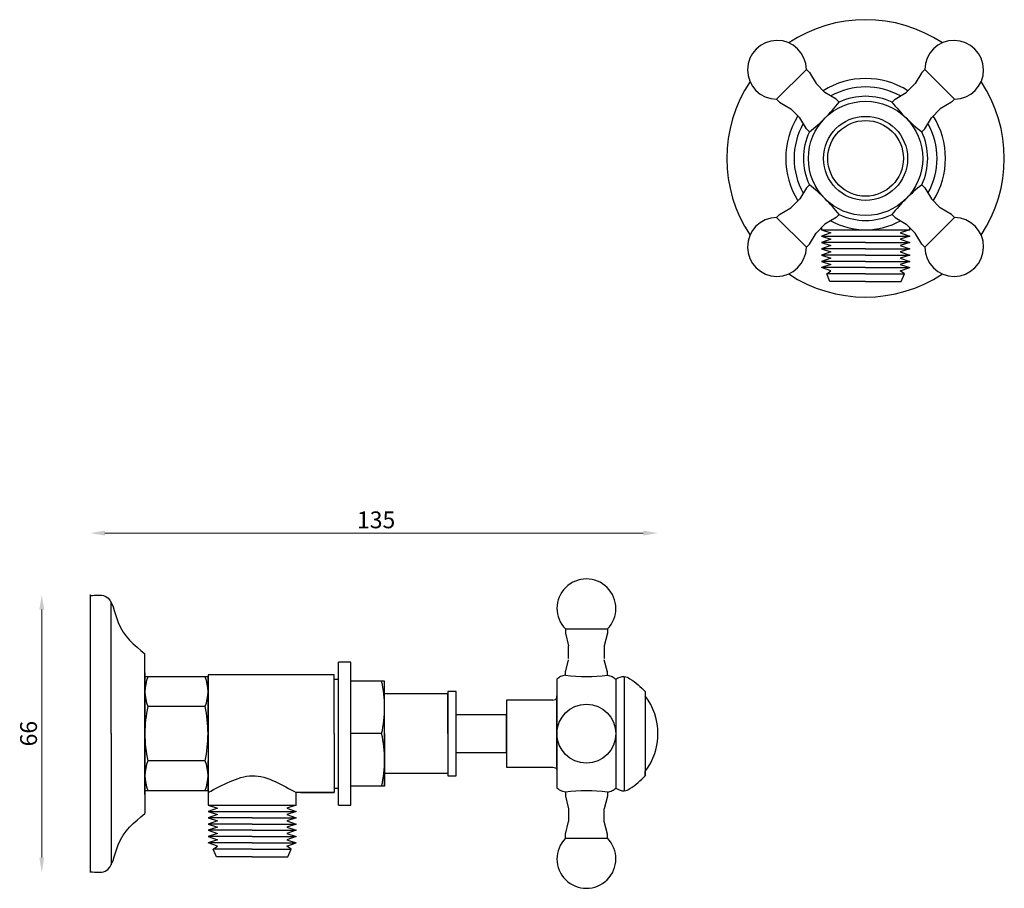
# Model space of a CAD drawing. Units: millimetres. Extents: x 856 to 1090, y 721 to 927.
import ezdxf

# ---------------------------------------------------------------- set-up
doc = ezdxf.new("R2010")
doc.units = ezdxf.units.MM
doc.styles.get("Standard").update_dxf_attribs({"font": 'txt.shx'})
doc.dimstyles.new('ISO-25', dxfattribs={"dimtxt": 2.5, "dimasz": 2.5, "dimexe": 1.25, "dimexo": 0.625, "dimtad": 1, "dimtxsty": 'Standard', "dimcen": 2.5, "dimadec": 0, "dimazin": 0, "dimtfac": 1, "dimtmove": 0, "dimatfit": 3, "dimfxl": 1, "dimarcsym": 0})

# ---------------------------------------------------------------- blocks, each defined once
blk = doc.blocks.new('*D4')
at = {"color": 0, "lineweight": 0}
blk.add_line((860.79, 786.91), (860.79, 727.91), dxfattribs=at)
at = {"color": 0}
for points in [[(860.21, 786.91), (861.38, 786.91), (860.79, 790.41)], [(860.21, 727.91), (861.38, 727.91), (860.79, 724.41)]]:
    blk.add_solid(points, dxfattribs=at)
at = {"layer": 'Defpoints', "color": 0}
for p in [(872.32, 790.41), (860.79, 724.41), (872.32, 724.41)]:
    blk.add_point(p, dxfattribs=at)
at = {"color": 0, "insert": (858.17, 757.41), "char_height": 4, "attachment_point": 5, "rotation": 90}
blk.add_mtext('66', dxfattribs=at)
blk = doc.blocks.new('*D3')
at = {"color": 0, "lineweight": 0}
blk.add_line((1003.83, 805.13), (875.82, 805.13), dxfattribs=at)
at = {"color": 0}
for points in [[(875.82, 805.72), (875.82, 804.55), (872.32, 805.13)], [(1003.83, 805.72), (1003.83, 804.55), (1007.33, 805.13)]]:
    blk.add_solid(points, dxfattribs=at)
at = {"layer": 'Defpoints', "color": 0}
for p in [(872.32, 805.13), (872.32, 790.41), (1007.33, 757.41)]:
    blk.add_point(p, dxfattribs=at)
at = {"color": 0, "insert": (940.32, 807.76), "char_height": 4, "attachment_point": 5}
blk.add_mtext('135', dxfattribs=at)

msp = doc.modelspace()

# ---------------------------------------------------------------- linework, layer by layer
for p, q in [((1042.64, 915.42), (1035.57, 908.35)), ((1042.64, 915.42), (1043.35, 914.72)), ((1043.35, 914.72), (1044.94, 912.06)), ((1070.08, 914.72), (1068.49, 912.06)), ((1070.79, 915.42), (1070.08, 914.72)), ((1077.86, 908.35), (1070.79, 915.42)), ((1047.06, 909.94), (1044.94, 912.06)), ((1068.49, 912.06), (1066.37, 909.94)), ((1049.72, 908.35), (1047.06, 909.94)), ((1063.72, 908.35), (1066.37, 909.94)), ((1035.57, 908.35), (1036.28, 907.65)), ((1036.28, 907.65), (1038.93, 906.05)), ((1050.42, 907.65), (1049.72, 908.35)), ((1063.01, 907.65), (1063.72, 908.35)), ((1077.15, 907.65), (1074.5, 906.05)), ((1077.86, 908.35), (1077.15, 907.65)), ((1038.93, 906.05), (1041.05, 903.93)), ((1042.64, 901.28), (1041.05, 903.93)), ((1070.79, 901.28), (1072.38, 903.93)), ((1072.38, 903.93), (1074.5, 906.05)), ((1043.35, 900.57), (1042.64, 901.28)), ((1070.08, 900.57), (1070.79, 901.28)), ((1043.35, 887.99), (1042.64, 887.28)), ((1070.08, 887.99), (1070.79, 887.28)), ((1042.64, 887.28), (1041.05, 884.63)), ((1070.79, 887.28), (1072.38, 884.63)), ((1038.93, 882.51), (1041.05, 884.63)), ((1072.38, 884.63), (1074.5, 882.51)), ((1035.57, 880.21), (1036.28, 880.92)), ((1036.28, 880.92), (1038.93, 882.51)), ((1050.42, 880.92), (1049.72, 880.21)), ((1063.01, 880.92), (1063.72, 880.21)), ((1077.15, 880.92), (1074.5, 882.51)), ((1077.86, 880.21), (1077.15, 880.92)), ((1042.64, 873.14), (1035.57, 880.21)), ((1047.06, 878.62), (1044.94, 876.5)), ((1049.72, 880.21), (1047.06, 878.62)), ((1063.72, 880.21), (1066.37, 878.62)), ((1068.49, 876.5), (1066.37, 878.62)), ((1077.86, 880.21), (1070.79, 873.14)), ((1043.35, 873.84), (1044.94, 876.5)), ((1046.22, 877.77), (1046.22, 877.28)), ((1046.22, 877.28), (1067.22, 877.28)), ((1046.22, 877.28), (1048.47, 876.53)), ((1048.47, 876.53), (1046.22, 875.78)), ((1067.22, 877.28), (1064.97, 876.53)), ((1064.97, 876.53), (1067.22, 875.78)), ((1067.22, 877.28), (1067.22, 877.77)), ((1070.08, 873.84), (1068.49, 876.5)), ((1042.64, 873.14), (1043.35, 873.84)), ((1046.22, 875.78), (1048.47, 875.03)), ((1046.22, 875.78), (1067.22, 875.78)), ((1048.47, 875.03), (1046.22, 874.28)), ((1056.72, 874.28), (1046.22, 874.28)), ((1046.22, 874.28), (1048.47, 873.53)), ((1048.47, 873.53), (1046.22, 872.78)), ((1056.72, 874.28), (1067.22, 874.28)), ((1067.22, 875.78), (1064.97, 875.03)), ((1064.97, 875.03), (1067.22, 874.28)), ((1067.22, 874.28), (1064.97, 873.53)), ((1064.97, 873.53), (1067.22, 872.78)), ((1070.79, 873.14), (1070.08, 873.84)), ((1056.72, 872.78), (1046.22, 872.78)), ((1046.22, 872.78), (1048.47, 872.03)), ((1048.47, 872.03), (1046.22, 871.28)), ((1056.72, 871.28), (1046.22, 871.28)), ((1046.22, 871.28), (1048.47, 870.53)), ((1056.72, 872.78), (1067.22, 872.78)), ((1056.72, 871.28), (1067.22, 871.28)), ((1067.22, 872.78), (1064.97, 872.03)), ((1064.97, 872.03), (1067.22, 871.28)), ((1067.22, 871.28), (1064.97, 870.53)), ((1048.47, 870.53), (1046.22, 869.78)), ((1056.72, 869.78), (1046.22, 869.78)), ((1046.22, 869.78), (1048.47, 869.03)), ((1048.47, 869.03), (1046.22, 868.28)), ((1056.72, 869.78), (1067.22, 869.78)), ((1064.97, 870.53), (1067.22, 869.78)), ((1067.22, 869.78), (1064.97, 869.03)), ((1064.97, 869.03), (1067.22, 868.28)), ((1056.72, 868.28), (1046.22, 868.28)), ((1048.47, 867.53), (1046.22, 868.28)), ((1047.47, 866.78), (1048.47, 867.53)), ((1056.72, 866.78), (1047.47, 866.78)), ((1048.22, 864.98), (1047.47, 866.78)), ((1056.72, 868.28), (1067.22, 868.28)), ((1056.72, 866.78), (1065.97, 866.78)), ((1064.97, 867.53), (1067.22, 868.28)), ((1065.97, 866.78), (1064.97, 867.53)), ((1065.22, 864.98), (1065.97, 866.78)), ((1056.72, 864.98), (1048.22, 864.98)), ((1056.72, 864.98), (1065.22, 864.98)), ((872.32, 790.41), (872.32, 724.41)), ((872.42, 790.26), (872.32, 790.41)), ((877.32, 757.41), (877.32, 788.66)), ((985.33, 782.31), (995.33, 782.31)), ((985.33, 782.31), (985.33, 781.31)), ((995.33, 782.31), (995.33, 781.31)), ((985.33, 781.31), (986.08, 778.31)), ((995.33, 781.31), (994.58, 778.31)), ((986.08, 775.31), (986.08, 778.31)), ((994.58, 778.31), (994.58, 775.31)), ((885.32, 757.41), (885.32, 776.41)), ((934.33, 774.41), (931.33, 774.41)), ((931.33, 740.41), (931.33, 774.41)), ((934.33, 757.41), (934.33, 774.41)), ((985.33, 772.01), (986.08, 775.01)), ((995.33, 772.01), (994.58, 775.01)), ((885.32, 771.91), (885.32, 742.91)), ((900.33, 770.91), (885.33, 770.91)), ((885.33, 743.91), (885.33, 770.91)), ((900.33, 771.41), (900.33, 743.41)), ((930.33, 771.41), (900.33, 771.41)), ((900.33, 757.41), (900.33, 770.91)), ((900.33, 770.91), (900.33, 763.91)), ((930.33, 770.41), (930.33, 771.41)), ((985.33, 771.31), (985.33, 772.31)), ((995.33, 771.31), (995.33, 772.31)), ((999.33, 771.01), (999.33, 743.81)), ((930.33, 757.41), (930.33, 770.41)), ((930.33, 770.41), (931.33, 770.41)), ((942.33, 769.91), (934.33, 769.91)), ((942.33, 766.91), (942.33, 769.91)), ((942.33, 757.41), (942.33, 769.91)), ((983.33, 770.41), (983.33, 744.41)), ((997.33, 770.41), (997.33, 744.41)), ((942.33, 747.91), (942.33, 766.91)), ((957.33, 766.91), (942.33, 766.91)), ((957.33, 766.91), (943.06, 766.91)), ((959.33, 767.41), (957.33, 767.41)), ((957.33, 767.41), (957.33, 747.41)), ((957.33, 757.41), (957.33, 766.91)), ((959.33, 757.41), (959.33, 767.41)), ((1004.33, 767.41), (1004.33, 747.41)), ((1004.33, 767.41), (1004.33, 766.41)), ((899.63, 763.91), (886.03, 763.91)), ((900.33, 757.41), (900.33, 763.91)), ((971.33, 765.41), (971.33, 749.41)), ((982.33, 765.41), (971.33, 765.41)), ((983.33, 749.41), (983.33, 765.41)), ((971.33, 761.91), (959.33, 761.91)), ((959.33, 752.91), (959.33, 761.91)), ((971.33, 752.91), (971.33, 761.91)), ((971.33, 752.91), (971.33, 761.91)), ((971.33, 752.91), (971.33, 761.91)), ((877.32, 757.41), (877.32, 726.17)), ((885.32, 757.41), (885.32, 738.41)), ((900.33, 757.41), (900.33, 743.91)), ((900.33, 757.41), (900.33, 750.91)), ((930.33, 757.41), (930.33, 743.41)), ((934.33, 740.41), (934.33, 757.41)), ((941.63, 757.41), (934.33, 757.41)), ((941.63, 757.41), (935.29, 757.41)), ((942.33, 757.41), (942.33, 744.91)), ((959.33, 747.41), (959.33, 757.41)), ((959.33, 752.91), (971.33, 752.91)), ((885.32, 742.91), (885.32, 749.91)), ((899.63, 750.91), (886.03, 750.91)), ((900.33, 743.91), (900.33, 750.91)), ((971.33, 749.41), (982.33, 749.41)), ((983.33, 749.41), (983.33, 748.41)), ((942.33, 744.91), (942.33, 747.91)), ((957.33, 747.91), (942.33, 747.91)), ((957.33, 747.41), (959.33, 747.41)), ((1004.33, 747.41), (1004.33, 748.41)), ((942.33, 744.91), (934.33, 744.91)), ((885.33, 743.91), (900.33, 743.91)), ((900.33, 743.41), (900.33, 740.41)), ((930.33, 743.41), (921.33, 743.41)), ((921.33, 740.41), (921.33, 743.41)), ((922.33, 743.41), (930.33, 743.41)), ((930.33, 744.41), (931.33, 744.41)), ((985.33, 743.51), (985.33, 742.51)), ((985.33, 742.51), (986.08, 739.51)), ((995.33, 742.51), (994.58, 739.51)), ((995.33, 743.51), (995.33, 742.51)), ((900.33, 740.41), (921.33, 740.41)), ((900.33, 740.41), (902.58, 739.66)), ((921.33, 740.41), (919.08, 739.66)), ((931.33, 740.41), (934.33, 740.41)), ((902.58, 739.66), (900.33, 738.91)), ((900.33, 738.91), (902.58, 738.16)), ((900.33, 738.91), (921.33, 738.91)), ((902.58, 738.16), (900.33, 737.41)), ((919.08, 739.66), (921.33, 738.91)), ((921.33, 738.91), (919.08, 738.16)), ((919.08, 738.16), (921.33, 737.41)), ((986.08, 739.51), (986.08, 736.51)), ((994.58, 736.51), (994.58, 739.51)), ((910.83, 737.41), (900.33, 737.41)), ((900.33, 737.41), (902.58, 736.66)), ((902.58, 736.66), (900.33, 735.91)), ((910.83, 735.91), (900.33, 735.91)), ((900.33, 735.91), (902.58, 735.16)), ((910.83, 737.41), (921.33, 737.41)), ((910.83, 735.91), (921.33, 735.91)), ((921.33, 737.41), (919.08, 736.66)), ((919.08, 736.66), (921.33, 735.91)), ((921.33, 735.91), (919.08, 735.16)), ((985.33, 733.51), (986.08, 736.51)), ((995.33, 733.51), (994.58, 736.51)), ((902.58, 735.16), (900.33, 734.41)), ((910.83, 734.41), (900.33, 734.41)), ((900.33, 734.41), (902.58, 733.66)), ((902.58, 733.66), (900.33, 732.91)), ((910.83, 734.41), (921.33, 734.41)), ((919.08, 735.16), (921.33, 734.41)), ((921.33, 734.41), (919.08, 733.66)), ((919.08, 733.66), (921.33, 732.91)), ((985.33, 732.51), (985.33, 733.51)), ((995.33, 732.51), (995.33, 733.51)), ((910.83, 732.91), (900.33, 732.91)), ((900.33, 732.91), (902.58, 732.16)), ((902.58, 732.16), (900.33, 731.41)), ((910.83, 731.41), (900.33, 731.41)), ((902.58, 730.66), (900.33, 731.41)), ((901.58, 729.91), (902.58, 730.66)), ((910.83, 732.91), (921.33, 732.91)), ((910.83, 731.41), (921.33, 731.41)), ((921.33, 732.91), (919.08, 732.16)), ((919.08, 732.16), (921.33, 731.41)), ((919.08, 730.66), (921.33, 731.41)), ((920.08, 729.91), (919.08, 730.66)), ((985.33, 732.51), (995.33, 732.51)), ((910.83, 729.91), (901.58, 729.91)), ((902.33, 728.11), (901.58, 729.91)), ((910.83, 729.91), (920.08, 729.91)), ((919.33, 728.11), (920.08, 729.91)), ((910.83, 728.11), (902.33, 728.11)), ((910.83, 728.11), (919.33, 728.11)), ((872.42, 724.56), (872.32, 724.41))]:
    msp.add_line(p, q)
for centre, radius in [((1056.72, 894.28), 13.6), ((1056.72, 894.28), 10), ((1056.72, 894.28), 9), ((990.33, 757.41), 7)]:
    msp.add_circle(centre, radius)
for centre, radius, start, end in [((1056.72, 894.28), 33, 56.3937, 123.6063), ((1035.64, 915.35), 7, 0.5847, 269.4153), ((1077.79, 915.35), 7, 270.5847, 179.4153), ((1056.72, 894.28), 19, 57.9255, 122.0745), ((1056.72, 894.28), 33, 146.3937, 213.6063), ((1056.72, 894.28), 17, 60.8266, 119.1734), ((1056.72, 894.28), 33, 326.3937, 33.6063), ((1056.72, 894.28), 14.77, 64.7829, 115.2171), ((1017.53, 933.47), 41.82, 308.1327, 321.8673), ((1095.9, 933.47), 41.82, 218.1327, 231.8673), ((1056.72, 894.28), 19, 147.9255, 212.0745), ((1056.72, 894.28), 19, 327.9255, 32.0745), ((1056.72, 894.28), 17, 150.8266, 209.1734), ((1056.72, 894.28), 17, 330.8266, 29.1734), ((1056.72, 894.28), 14.77, 154.7829, 205.2171), ((1056.72, 894.28), 14.77, 334.7829, 25.2171), ((1017.53, 855.09), 41.82, 38.1327, 51.8673), ((1095.9, 855.09), 41.82, 128.1327, 141.8673), ((1056.72, 894.28), 14.77, 244.7829, 295.2171), ((1035.64, 873.21), 7, 90.5847, 359.4153), ((1056.72, 894.28), 17, 240.8266, 299.1734), ((1077.79, 873.21), 7, 180.5847, 89.4153), ((1056.72, 894.28), 33, 236.3937, 303.6063), ((990.33, 787.21), 7, 315.5847, 224.4153), ((894.43, 767.41), 9.1, 157.3801, 202.6199), ((891.23, 767.41), 9.1, 337.3801, 22.6199), ((990.33, 812.83), 41.82, 263.1327, 276.8673), ((914.08, 763.66), 28.25, 347.219, 12.781), ((992.33, 757.41), 15, 323.1301, 36.8699), ((915.52, 757.41), 30.2, 167.5727, 192.4273), ((870.13, 757.41), 30.2, 347.5727, 12.4273), ((914.08, 751.16), 28.25, 347.219, 12.781), ((894.43, 747.41), 9.1, 157.3801, 202.6199), ((891.23, 747.41), 9.1, 337.3801, 22.6199), ((990.33, 701.99), 41.82, 83.1327, 96.8673), ((990.33, 727.61), 7, 135.5847, 44.4153)]:
    msp.add_arc(centre, radius, start, end)
for points, end_tangent in [([(872.42, 790.26), (875.85, 790.13), (878.96, 783.87), (885.32, 776.41)], (0.932107, -0.362184)), ([(872.42, 724.56), (875.85, 724.69), (878.96, 730.96), (885.32, 738.41)], (0.932107, 0.362184))]:
    msp.add_spline(points, degree=3, dxfattribs=dict(end_tangent=end_tangent))
for points in [[(985.33, 771.31), (984.18, 770.98), (983.33, 770.41)], [(995.33, 771.31), (996.47, 770.98), (997.33, 770.41)], [(997.33, 770.41), (999.33, 771.01), (1000.66, 770.48), (1004.33, 767.41)], [(982.33, 765.41), (982.99, 765.57), (983.15, 765.68), (983.33, 766.41)], [(982.33, 749.41), (982.99, 749.26), (983.15, 749.14), (983.33, 748.41)], [(997.33, 744.41), (999.33, 743.81), (1000.66, 744.34), (1004.33, 747.41)], [(985.33, 743.51), (984.18, 743.85), (983.33, 744.41)], [(995.33, 743.51), (996.47, 743.85), (997.33, 744.41)]]:
    msp.add_spline(points, degree=3)
at = {"start_tangent": (0.878652, 0.477463), "end_tangent": (0.892523, -0.451002)}
msp.add_spline([(900.33, 743.41), (905.58, 746.01), (910.83, 747.41), (916.33, 746.01), (921.33, 743.41)], degree=3, dxfattribs=at)

# ---------------------------------------------------------------- dimensions: what is measured, and where the dimension line sits
dim = msp.add_linear_dim(base=(872.32, 805.13), p1=(1007.33, 757.41), p2=(872.32, 790.41), dimstyle='ISO-25', override={"dimtxt": 4, "dimasz": 3.5, "dimdec": 0, "dimse1": 1, "dimse2": 1, "dimlwd": 0})
dim.commit()
dim.dimension.update_dxf_attribs({"geometry": '*D3', "text_midpoint": (940.32, 805.13), "dimtype": 160})
dim = msp.add_linear_dim(base=(860.79, 724.41), p1=(872.32, 790.41), p2=(872.32, 724.41), angle=90, dimstyle='ISO-25', override={"dimtxt": 4, "dimasz": 3.5, "dimdec": 0, "dimse1": 1, "dimse2": 1, "dimlwd": 0})
dim.commit()
dim.dimension.update_dxf_attribs({"geometry": '*D4', "text_midpoint": (858.17, 757.41)})

doc.saveas('drawing.dxf')
